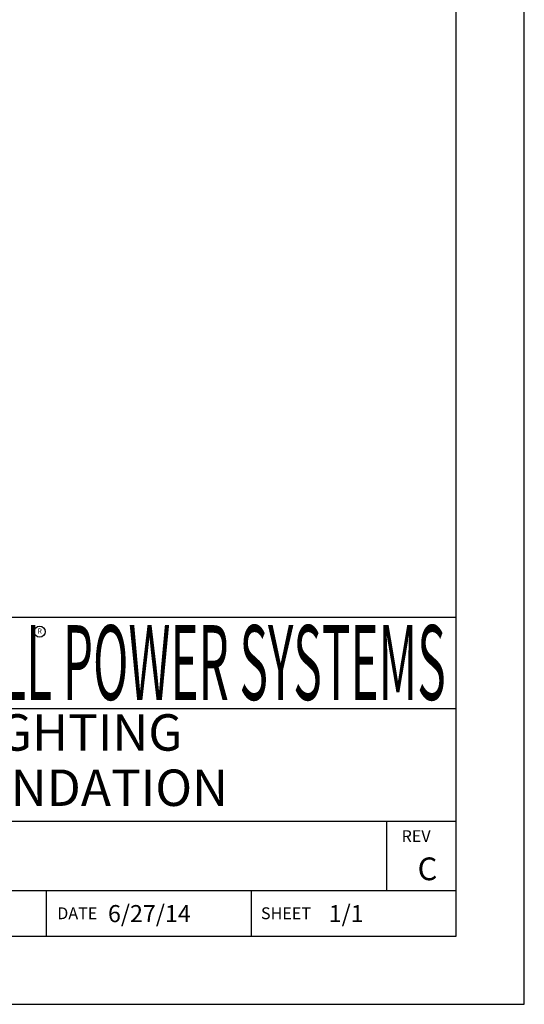
# Model space of a CAD drawing. Units: inches. Extents: x 0 to 25.5, y 0 to 16.5.
# Drawn here: x 21.3 to 25.5, y 0 to 8.1 of the extents above; entities that cross this region are included whole.
import ezdxf
from ezdxf.enums import TextEntityAlignment as Align

# ---------------------------------------------------------------- set-up
doc = ezdxf.new("R2010")
doc.units = ezdxf.units.IN
doc.header["$MEASUREMENT"] = 0
for name, color, linetype in [('HUBBELL', 7, 'Continuous'), ('TB', 7, 'Continuous'), ('title', 7, 'Continuous')]:
    doc.layers.add(name, color=color, linetype=linetype)
doc.styles.add('ADESK1', font='romans')

msp = doc.modelspace()

# ---------------------------------------------------------------- linework, layer by layer
at = {"layer": 'HUBBELL', "color": 7}
msp.add_circle((21.5055, 3.069), 0.0461, dxfattribs=at)
at = {"layer": 'TB'}
for p, q in [((15.5625, 3.1875), (24.9375, 3.1875)), ((18.5625, 2.4375), (24.9375, 2.4375)), ((18.5625, 1.5075), (24.9375, 1.5075)), ((24.3675, 0.9375), (24.3675, 1.5075)), ((18.5625, 0.9375), (24.9375, 0.9375)), ((21.5625, 0.5625), (21.5625, 0.9375)), ((23.25, 0.5625), (23.25, 0.9375))]:
    msp.add_line(p, q, dxfattribs=at)
at = {"layer": 'title'}
for p, q in [((25.5, 0), (25.5, 16.5)), ((24.9375, 0.5625), (24.9375, 15.9375)), ((0.5625, 0.5625), (24.9375, 0.5625)), ((0, 0), (25.5, 0))]:
    msp.add_line(p, q, dxfattribs=at)

# ---------------------------------------------------------------- texts
for tag, p in [('LIGHTING', (21.75, 2.2002)), ('FOUNDATION', (21.75, 1.7448))]:
    msp.add_attdef(tag, text='--', height=0.3).set_placement(p, align=Align.MIDDLE)
for tag, p, height in [('C', (24.6201, 1.0221), 0.1875), ('6/27/14', (22.0681, 0.6768), 0.14062), ('1/1', (23.8876, 0.6768), 0.14062)]:
    msp.add_attdef(tag, p, '--', height=height)
at = {"layer": 'HUBBELL', "style": 'ADESK1', "width": 0.403246}
msp.add_text('HUBBELL POWER SYSTEMS', height=0.615975, dxfattribs=at).set_placement((19.861, 2.5069), (24.8525, 2.5069), align=Align.FIT)
at = {"layer": 'HUBBELL', "color": 7}
msp.add_text('R', height=0.042, dxfattribs=at).set_placement((21.5055, 3.069), align=Align.MIDDLE)
at = {"layer": 'TB', "style": 'ADESK1'}
for s, p in [('REV', (24.4883, 1.3363)), ('DATE', (21.6499, 0.7012)), ('SHEET', (23.3292, 0.7012))]:
    msp.add_text(s, height=0.0975, dxfattribs=at).set_placement(p)

doc.saveas('drawing.dxf')
